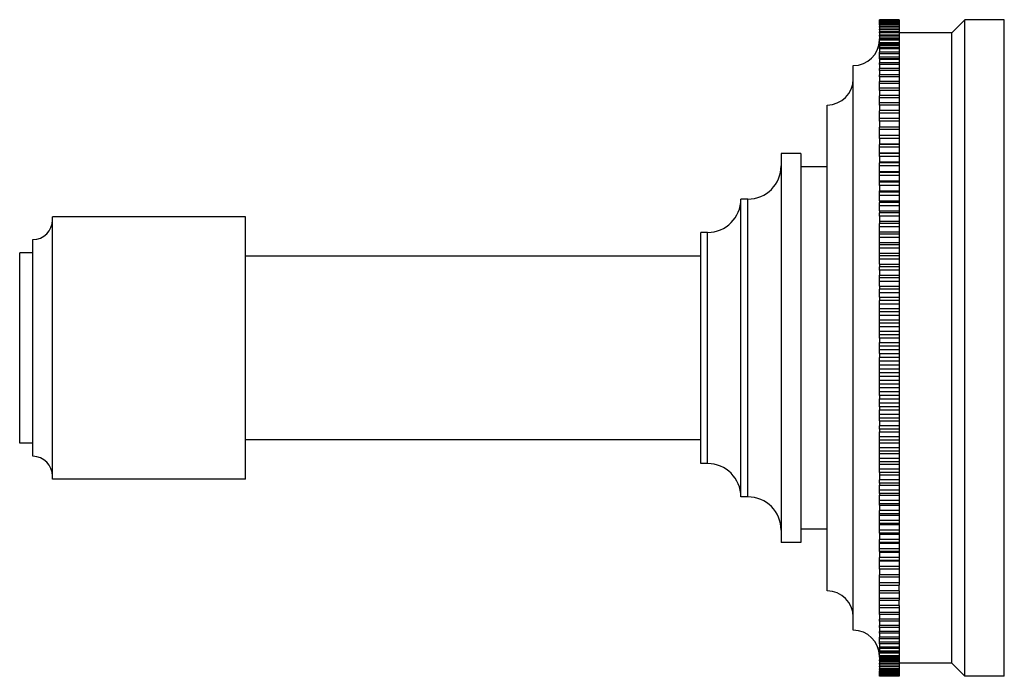
# Model space of a CAD drawing. Units: inches. Extents: x 3.55 to 7.3, y 3.17 to 5.67.
import ezdxf

# ---------------------------------------------------------------- set-up
doc = ezdxf.new("R2010")
doc.units = ezdxf.units.IN
doc.header["$LTSCALE"] = 0.64311
doc.header["$MEASUREMENT"] = 0
doc.layers.get('0').update_dxf_attribs({"linetype": 'CONTINUOUS'})

msp = doc.modelspace()

# ---------------------------------------------------------------- linework, layer by layer
at = {"color": 6, "linetype": 'CONTINUOUS'}
for p, q in [((6.9021, 5.6716), (6.8271, 5.6716)), ((6.8271, 5.6715), (6.8271, 5.6716)), ((6.9021, 5.671), (6.8271, 5.671)), ((6.8271, 5.6514), (6.8271, 5.671)), ((6.9021, 5.6705), (6.8271, 5.6705)), ((6.9021, 5.668), (6.8271, 5.668)), ((6.9021, 5.6654), (6.8271, 5.6654)), ((6.9021, 5.664), (6.8271, 5.664)), ((6.9021, 5.6716), (6.9021, 5.6715)), ((6.9021, 5.671), (6.9021, 5.6514)), ((7.1521, 5.6716), (7.1021, 5.6216)), ((7.3021, 5.6716), (7.1521, 5.6716)), ((7.1521, 3.1716), (7.1521, 5.6716)), ((7.3021, 3.1716), (7.3021, 5.6716)), ((6.9021, 5.6603), (6.8271, 5.6603)), ((6.9021, 5.6584), (6.8271, 5.6584)), ((6.9021, 5.6537), (6.8271, 5.6537)), ((6.9021, 5.6457), (6.8271, 5.6457)), ((6.8271, 5.6428), (6.8271, 5.6457)), ((6.8271, 5.6328), (6.8271, 5.6361)), ((6.9021, 5.625), (6.8271, 5.625)), ((6.8271, 5.6212), (6.8271, 5.625)), ((6.9021, 5.6457), (6.9021, 5.6428)), ((6.9021, 5.6361), (6.9021, 5.6328)), ((6.9021, 5.625), (6.9021, 5.6212)), ((6.9021, 5.6125), (6.8271, 5.6125)), ((6.8271, 5.6083), (6.8271, 5.6125)), ((6.9021, 5.5985), (6.8271, 5.5985)), ((6.8271, 5.578), (6.8271, 5.5985)), ((6.9021, 5.5938), (6.8271, 5.5938)), ((7.1021, 5.6216), (6.9021, 5.6216)), ((6.9021, 5.6125), (6.9021, 5.6083)), ((6.9021, 5.5985), (6.9021, 5.578)), ((7.1021, 3.2216), (7.1021, 5.6216)), ((6.9021, 5.5831), (6.8271, 5.5831)), ((6.8271, 5.5745), (6.9021, 5.5745)), ((6.8271, 5.5607), (6.8271, 5.5663)), ((6.9021, 5.5663), (6.9021, 5.5607)), ((6.9021, 5.548), (6.8271, 5.548)), ((6.8271, 5.522), (6.8271, 5.548)), ((6.9021, 5.5421), (6.8271, 5.5421)), ((6.9021, 5.5284), (6.8271, 5.5284)), ((6.8271, 5.5219), (6.9021, 5.5219)), ((6.9021, 5.548), (6.9021, 5.522)), ((6.7271, 3.3466), (6.7271, 5.4966)), ((6.8271, 5.5007), (6.8271, 5.5075)), ((6.9021, 5.4852), (6.8271, 5.4852)), ((6.8271, 5.478), (6.8271, 5.4852)), ((6.9021, 5.5075), (6.9021, 5.5007)), ((6.9021, 5.4852), (6.9021, 5.478)), ((6.9021, 5.4617), (6.8271, 5.4617)), ((6.8271, 5.454), (6.8271, 5.4617)), ((6.9021, 5.4617), (6.9021, 5.454)), ((6.8271, 5.4024), (6.8271, 5.4368)), ((6.9021, 5.4288), (6.8271, 5.4288)), ((6.9021, 5.4108), (6.8271, 5.4108)), ((6.9021, 5.4368), (6.9021, 5.4024)), ((6.8271, 5.3459), (6.8271, 5.3813)), ((6.9021, 5.3747), (6.8271, 5.3747)), ((6.9021, 5.3813), (6.9021, 5.3459)), ((6.6271, 3.4966), (6.6271, 5.3466)), ((6.9021, 5.355), (6.8271, 5.355)), ((6.8271, 5.285), (6.8271, 5.3247)), ((6.9021, 5.316), (6.8271, 5.316)), ((6.9021, 5.2948), (6.8271, 5.2948)), ((6.9021, 5.3247), (6.9021, 5.285)), ((6.8271, 5.2198), (6.8271, 5.263)), ((6.9021, 5.2529), (6.8271, 5.2529)), ((6.9021, 5.263), (6.9021, 5.2198)), ((6.8271, 5.2317), (6.9021, 5.2317)), ((6.9021, 5.2303), (6.8271, 5.2303)), ((6.8271, 5.1508), (6.8271, 5.1965)), ((6.9021, 5.1858), (6.8271, 5.1858)), ((6.9021, 5.1965), (6.9021, 5.1508)), ((6.5271, 5.1616), (6.4521, 5.1616)), ((6.4521, 5.1616), (6.4521, 3.6816)), ((6.5271, 5.1616), (6.5271, 3.6816)), ((6.8271, 5.1648), (6.9021, 5.1648)), ((6.9021, 5.1618), (6.8271, 5.1618)), ((6.6271, 5.1116), (6.5271, 5.1116)), ((6.8271, 5.1299), (6.9021, 5.1299)), ((6.8271, 5.0407), (6.8271, 5.1262)), ((6.9021, 5.1149), (6.8271, 5.1149)), ((6.9021, 5.1262), (6.9021, 5.0407)), ((6.8271, 5.0941), (6.9021, 5.0941)), ((6.9021, 5.0897), (6.8271, 5.0897)), ((6.9021, 5.0782), (6.8271, 5.0782)), ((6.8271, 5.0576), (6.9021, 5.0576)), ((6.9021, 5.0525), (6.8271, 5.0525)), ((6.3256, 4.9886), (6.2991, 4.9886)), ((6.2991, 3.8546), (6.2991, 4.9886)), ((6.8271, 4.9822), (6.8271, 5.0203)), ((6.9021, 5.0144), (6.8271, 5.0144)), ((6.9021, 5.0024), (6.8271, 5.0024)), ((6.9021, 5.0203), (6.9021, 4.9822)), ((6.8271, 4.9435), (6.8271, 4.9756)), ((6.9021, 4.9634), (6.8271, 4.9634)), ((6.9021, 4.9756), (6.9021, 4.9435)), ((3.6771, 3.9216), (3.6771, 4.9216)), ((4.4121, 4.9216), (3.6771, 4.9216)), ((4.4121, 3.9216), (4.4121, 4.9216)), ((6.8271, 4.9238), (6.8271, 4.9362)), ((6.9021, 4.9362), (6.9021, 4.9238)), ((6.8271, 4.9041), (6.9021, 4.9041)), ((6.8271, 4.7412), (6.8271, 4.8961)), ((6.9021, 4.8835), (6.8271, 4.8835)), ((6.9021, 4.8961), (6.9021, 4.7412)), ((6.1721, 4.8616), (6.1461, 4.8616)), ((6.1461, 3.9816), (6.1461, 4.8616)), ((6.8271, 4.8641), (6.9021, 4.8641)), ((6.9021, 4.8555), (6.8271, 4.8555)), ((6.9021, 4.8427), (6.8271, 4.8427)), ((3.6021, 4.0091), (3.6021, 4.8341)), ((6.8271, 4.8236), (6.9021, 4.8236)), ((6.9021, 4.8143), (6.8271, 4.8143)), ((6.9021, 4.8014), (6.8271, 4.8014)), ((3.5521, 4.0591), (3.5521, 4.7841)), ((3.6021, 4.7841), (3.5521, 4.7841)), ((6.1461, 4.7716), (4.4121, 4.7716)), ((6.8271, 4.7826), (6.9021, 4.7826)), ((6.9021, 4.7727), (6.8271, 4.7727)), ((6.9021, 4.7596), (6.8271, 4.7596)), ((6.8271, 4.7174), (6.8271, 4.7306)), ((6.9021, 4.7306), (6.9021, 4.7174)), ((6.8271, 4.6572), (6.8271, 4.6994)), ((6.9021, 4.6881), (6.8271, 4.6881)), ((6.9021, 4.6994), (6.9021, 4.6572)), ((6.9021, 4.6748), (6.8271, 4.6748)), ((6.8271, 4.6148), (6.8271, 4.6453)), ((6.9021, 4.6319), (6.8271, 4.6319)), ((6.9021, 4.6453), (6.9021, 4.6148)), ((6.8271, 4.4584), (6.8271, 4.6023)), ((6.9021, 4.5888), (6.8271, 4.5888)), ((6.9021, 4.6023), (6.9021, 4.4584)), ((6.8271, 4.5721), (6.9021, 4.5721)), ((6.9021, 4.559), (6.8271, 4.559)), ((6.9021, 4.5454), (6.8271, 4.5454)), ((6.8271, 4.5292), (6.9021, 4.5292)), ((6.9021, 4.5156), (6.8271, 4.5156)), ((6.9021, 4.502), (6.8271, 4.502)), ((6.8271, 4.4862), (6.9021, 4.4862)), ((6.9021, 4.472), (6.8271, 4.472)), ((6.8271, 4.4), (6.8271, 4.4431)), ((6.9021, 4.4284), (6.8271, 4.4284)), ((6.9021, 4.4431), (6.9021, 4.4)), ((6.9021, 4.4148), (6.8271, 4.4148)), ((6.8271, 4.2409), (6.8271, 4.3848)), ((6.9021, 4.3711), (6.8271, 4.3711)), ((6.8271, 4.3569), (6.9021, 4.3569)), ((6.9021, 4.3848), (6.9021, 4.2409)), ((6.9021, 4.3412), (6.8271, 4.3412)), ((6.9021, 4.3276), (6.8271, 4.3276)), ((6.8271, 4.3139), (6.9021, 4.3139)), ((6.9021, 4.2977), (6.8271, 4.2977)), ((6.9021, 4.2841), (6.8271, 4.2841)), ((6.8271, 4.2711), (6.9021, 4.2711)), ((6.9021, 4.2544), (6.8271, 4.2544)), ((6.8271, 4.1978), (6.8271, 4.2284)), ((6.9021, 4.2112), (6.8271, 4.2112)), ((6.9021, 4.2284), (6.9021, 4.1978)), ((6.8271, 4.1438), (6.8271, 4.1859)), ((6.9021, 4.1683), (6.8271, 4.1683)), ((6.9021, 4.1859), (6.9021, 4.1438)), ((6.9021, 4.155), (6.8271, 4.155)), ((6.8271, 4.1126), (6.8271, 4.1258)), ((6.9021, 4.1258), (6.9021, 4.1126)), ((6.8271, 3.947), (6.8271, 4.1019)), ((6.9021, 4.1019), (6.9021, 3.947)), ((3.6021, 4.0591), (3.5521, 4.0591)), ((6.1461, 4.0716), (4.4121, 4.0716)), ((6.9021, 4.0836), (6.8271, 4.0836)), ((6.9021, 4.0705), (6.8271, 4.0705)), ((6.8271, 4.0605), (6.9021, 4.0605)), ((6.9021, 4.0418), (6.8271, 4.0418)), ((6.9021, 4.0288), (6.8271, 4.0288)), ((6.8271, 4.0195), (6.9021, 4.0195)), ((6.1721, 3.9816), (6.1461, 3.9816)), ((6.9021, 4.0005), (6.8271, 4.0005)), ((6.9021, 3.9876), (6.8271, 3.9876)), ((6.8271, 3.979), (6.9021, 3.979)), ((6.9021, 3.9596), (6.8271, 3.9596)), ((6.8271, 3.939), (6.9021, 3.939)), ((4.4121, 3.9216), (3.6771, 3.9216)), ((6.8271, 3.9069), (6.8271, 3.9194)), ((6.9021, 3.9194), (6.9021, 3.9069)), ((6.8271, 3.8675), (6.8271, 3.8997)), ((6.9021, 3.8797), (6.8271, 3.8797)), ((6.9021, 3.8997), (6.9021, 3.8675)), ((6.3256, 3.8546), (6.2991, 3.8546)), ((6.8271, 3.8229), (6.8271, 3.8609)), ((6.9021, 3.8408), (6.8271, 3.8408)), ((6.9021, 3.8287), (6.8271, 3.8287)), ((6.9021, 3.8609), (6.9021, 3.8229)), ((6.8271, 3.7169), (6.8271, 3.8025)), ((6.9021, 3.7907), (6.8271, 3.7907)), ((6.9021, 3.8025), (6.9021, 3.7169)), ((6.8271, 3.7855), (6.9021, 3.7855)), ((6.9021, 3.765), (6.8271, 3.765)), ((6.9021, 3.7534), (6.8271, 3.7534)), ((6.6271, 3.7316), (6.5271, 3.7316)), ((6.8271, 3.749), (6.9021, 3.749)), ((6.9021, 3.7282), (6.8271, 3.7282)), ((6.8271, 3.7133), (6.9021, 3.7133)), ((6.5271, 3.6816), (6.4521, 3.6816)), ((6.8271, 3.6466), (6.8271, 3.6924)), ((6.9021, 3.6813), (6.8271, 3.6813)), ((6.8271, 3.6784), (6.9021, 3.6784)), ((6.9021, 3.6924), (6.9021, 3.6466)), ((6.9021, 3.6574), (6.8271, 3.6574)), ((6.8271, 3.5801), (6.8271, 3.6233)), ((6.9021, 3.6129), (6.8271, 3.6129)), ((6.8271, 3.6114), (6.9021, 3.6114)), ((6.9021, 3.6233), (6.9021, 3.5801)), ((6.9021, 3.5902), (6.8271, 3.5902)), ((6.8271, 3.5184), (6.8271, 3.5582)), ((6.9021, 3.5484), (6.8271, 3.5484)), ((6.9021, 3.5271), (6.8271, 3.5271)), ((6.9021, 3.5582), (6.9021, 3.5184)), ((6.8271, 3.4619), (6.8271, 3.4972)), ((6.9021, 3.4881), (6.8271, 3.4881)), ((6.9021, 3.4972), (6.9021, 3.4619)), ((6.9021, 3.4684), (6.8271, 3.4684)), ((6.8271, 3.4063), (6.8271, 3.4408)), ((6.9021, 3.4324), (6.8271, 3.4324)), ((6.9021, 3.4143), (6.8271, 3.4143)), ((6.9021, 3.4408), (6.9021, 3.4063)), ((6.8271, 3.3815), (6.8271, 3.3891)), ((6.9021, 3.3815), (6.8271, 3.3815)), ((6.9021, 3.3891), (6.9021, 3.3815)), ((6.8271, 3.3579), (6.8271, 3.3651)), ((6.9021, 3.3579), (6.8271, 3.3579)), ((6.8271, 3.3356), (6.8271, 3.3425)), ((6.9021, 3.3651), (6.9021, 3.3579)), ((6.9021, 3.3425), (6.9021, 3.3356)), ((6.8271, 3.3213), (6.9021, 3.3213)), ((6.8271, 3.2951), (6.8271, 3.3211)), ((6.9021, 3.3147), (6.8271, 3.3147)), ((6.9021, 3.3011), (6.8271, 3.3011)), ((6.9021, 3.3211), (6.9021, 3.2951)), ((6.9021, 3.2951), (6.8271, 3.2951)), ((6.8271, 3.2769), (6.8271, 3.2824)), ((6.8271, 3.2687), (6.9021, 3.2687)), ((6.8271, 3.2446), (6.8271, 3.2652)), ((6.9021, 3.2824), (6.9021, 3.2769)), ((6.9021, 3.2652), (6.9021, 3.2446)), ((6.9021, 3.2601), (6.8271, 3.2601)), ((6.9021, 3.2493), (6.8271, 3.2493)), ((6.9021, 3.2446), (6.8271, 3.2446)), ((6.8271, 3.2307), (6.8271, 3.2349)), ((6.9021, 3.2307), (6.8271, 3.2307)), ((6.9021, 3.2349), (6.9021, 3.2307)), ((6.8271, 3.2181), (6.8271, 3.2219)), ((6.9021, 3.2181), (6.8271, 3.2181)), ((6.8271, 3.2071), (6.8271, 3.2104)), ((6.8271, 3.1975), (6.8271, 3.2003)), ((6.9021, 3.1975), (6.8271, 3.1975)), ((6.8271, 3.1721), (6.8271, 3.1918)), ((6.9021, 3.1894), (6.8271, 3.1894)), ((6.9021, 3.2219), (6.9021, 3.2181)), ((7.1021, 3.2216), (6.9021, 3.2216)), ((6.9021, 3.2104), (6.9021, 3.2071)), ((6.9021, 3.2003), (6.9021, 3.1975)), ((6.9021, 3.1918), (6.9021, 3.1721)), ((7.1521, 3.1716), (7.1021, 3.2216)), ((6.9021, 3.1847), (6.8271, 3.1847)), ((6.9021, 3.1828), (6.8271, 3.1828)), ((6.9021, 3.1791), (6.8271, 3.1791)), ((6.9021, 3.1777), (6.8271, 3.1777)), ((6.9021, 3.1751), (6.8271, 3.1751)), ((6.9021, 3.1726), (6.8271, 3.1726)), ((6.9021, 3.1721), (6.8271, 3.1721)), ((6.9021, 3.1716), (6.8271, 3.1716)), ((6.8271, 3.1716), (6.8271, 3.1716)), ((6.9021, 3.1716), (6.9021, 3.1716)), ((7.3021, 3.1716), (7.1521, 3.1716))]:
    msp.add_line(p, q, dxfattribs=at)
at = {"color": 7, "linetype": 'CONTINUOUS'}
for p, q in [((6.9021, 5.6715), (6.8271, 5.6715)), ((6.8271, 5.6715), (6.8271, 5.671)), ((6.9021, 5.669), (6.8271, 5.669)), ((6.9021, 5.6715), (6.9021, 5.671)), ((6.9021, 5.6514), (6.8271, 5.6514)), ((6.8271, 5.6514), (6.8271, 5.6457)), ((6.9021, 5.6428), (6.8271, 5.6428)), ((6.8271, 5.6428), (6.8271, 5.6361)), ((6.9021, 5.6361), (6.8271, 5.6361)), ((6.9021, 5.6328), (6.8271, 5.6328)), ((6.8271, 5.6328), (6.8271, 5.625)), ((6.9021, 5.6514), (6.9021, 5.6457)), ((6.9021, 5.6428), (6.9021, 5.6361)), ((6.9021, 5.6328), (6.9021, 5.625)), ((6.9021, 5.6212), (6.8271, 5.6212)), ((6.8271, 5.6212), (6.8271, 5.6125)), ((6.8271, 5.6144), (6.9021, 5.6144)), ((6.9021, 5.6083), (6.8271, 5.6083)), ((6.8271, 5.6083), (6.8271, 5.5985)), ((6.8271, 5.6025), (6.9021, 5.6025)), ((6.9021, 5.6212), (6.9021, 5.6125)), ((6.9021, 5.6083), (6.9021, 5.5985)), ((6.9021, 5.578), (6.8271, 5.578)), ((6.8271, 5.578), (6.8271, 5.5663)), ((6.9021, 5.5663), (6.8271, 5.5663)), ((6.9021, 5.5607), (6.8271, 5.5607)), ((6.8271, 5.5607), (6.8271, 5.548)), ((6.9021, 5.578), (6.9021, 5.5663)), ((6.9021, 5.5607), (6.9021, 5.548)), ((6.9021, 5.522), (6.8271, 5.522)), ((6.8271, 5.522), (6.8271, 5.5075)), ((6.9021, 5.522), (6.9021, 5.5075)), ((6.9021, 5.5075), (6.8271, 5.5075)), ((6.9021, 5.5007), (6.8271, 5.5007)), ((6.8271, 5.5007), (6.8271, 5.4852)), ((6.9021, 5.478), (6.8271, 5.478)), ((6.8271, 5.478), (6.8271, 5.4617)), ((6.9021, 5.5007), (6.9021, 5.4852)), ((6.9021, 5.478), (6.9021, 5.4617)), ((6.9021, 5.454), (6.8271, 5.454)), ((6.8271, 5.454), (6.8271, 5.4368)), ((6.9021, 5.454), (6.9021, 5.4368)), ((6.9021, 5.4368), (6.8271, 5.4368)), ((6.9021, 5.4024), (6.8271, 5.4024)), ((6.8271, 5.4024), (6.8271, 5.3813)), ((6.9021, 5.4024), (6.9021, 5.3813)), ((6.9021, 5.3835), (6.8271, 5.3835)), ((6.9021, 5.3459), (6.8271, 5.3459)), ((6.8271, 5.3459), (6.8271, 5.3247)), ((6.9021, 5.3255), (6.8271, 5.3255)), ((6.9021, 5.3459), (6.9021, 5.3247)), ((6.9021, 5.285), (6.8271, 5.285)), ((6.8271, 5.285), (6.8271, 5.263)), ((6.9021, 5.263), (6.8271, 5.263)), ((6.9021, 5.285), (6.9021, 5.263)), ((6.9021, 5.2198), (6.8271, 5.2198)), ((6.8271, 5.2198), (6.8271, 5.1965)), ((6.9021, 5.2198), (6.9021, 5.1965)), ((6.8271, 5.1987), (6.9021, 5.1987)), ((6.9021, 5.1965), (6.8271, 5.1965)), ((6.9021, 5.1508), (6.8271, 5.1508)), ((6.8271, 5.1508), (6.8271, 5.1262)), ((6.9021, 5.1508), (6.9021, 5.1262)), ((6.9021, 5.1262), (6.8271, 5.1262)), ((6.9021, 5.0407), (6.8271, 5.0407)), ((6.8271, 5.0407), (6.8271, 5.0203)), ((6.9021, 5.0407), (6.9021, 5.0203)), ((6.8271, 5.0203), (6.9021, 5.0203)), ((6.8271, 4.9822), (6.9021, 4.9822)), ((6.8271, 4.9822), (6.8271, 4.9756)), ((6.9021, 4.9756), (6.8271, 4.9756)), ((6.9021, 4.9822), (6.9021, 4.9756)), ((6.8271, 4.9435), (6.9021, 4.9435)), ((6.8271, 4.9435), (6.8271, 4.9362)), ((6.9021, 4.9362), (6.8271, 4.9362)), ((6.9021, 4.9238), (6.8271, 4.9238)), ((6.8271, 4.9238), (6.8271, 4.8961)), ((6.9021, 4.9435), (6.9021, 4.9362)), ((6.9021, 4.9238), (6.9021, 4.8961)), ((6.9021, 4.8961), (6.8271, 4.8961)), ((6.8271, 4.7412), (6.9021, 4.7412)), ((6.8271, 4.7412), (6.8271, 4.7306)), ((6.9021, 4.7306), (6.8271, 4.7306)), ((6.9021, 4.7412), (6.9021, 4.7306)), ((6.9021, 4.7174), (6.8271, 4.7174)), ((6.8271, 4.7174), (6.8271, 4.6994)), ((6.8271, 4.6994), (6.9021, 4.6994)), ((6.9021, 4.7174), (6.9021, 4.6994)), ((6.8271, 4.6572), (6.9021, 4.6572)), ((6.8271, 4.6572), (6.8271, 4.6453)), ((6.9021, 4.6572), (6.9021, 4.6453)), ((6.9021, 4.6453), (6.8271, 4.6453)), ((6.8271, 4.6148), (6.9021, 4.6148)), ((6.8271, 4.6148), (6.8271, 4.6023)), ((6.9021, 4.6148), (6.9021, 4.6023)), ((6.9021, 4.6023), (6.8271, 4.6023)), ((6.9021, 4.4584), (6.8271, 4.4584)), ((6.8271, 4.4584), (6.8271, 4.4431)), ((6.8271, 4.4431), (6.9021, 4.4431)), ((6.9021, 4.4584), (6.9021, 4.4431)), ((6.8271, 4.4), (6.9021, 4.4)), ((6.8271, 4.4), (6.8271, 4.3848)), ((6.9021, 4.4), (6.9021, 4.3848)), ((6.9021, 4.3848), (6.8271, 4.3848)), ((6.9021, 4.2409), (6.8271, 4.2409)), ((6.8271, 4.2409), (6.8271, 4.2284)), ((6.9021, 4.2409), (6.9021, 4.2284)), ((6.8271, 4.2284), (6.9021, 4.2284)), ((6.9021, 4.1978), (6.8271, 4.1978)), ((6.8271, 4.1978), (6.8271, 4.1859)), ((6.8271, 4.1859), (6.9021, 4.1859)), ((6.9021, 4.1978), (6.9021, 4.1859)), ((6.8271, 4.1438), (6.9021, 4.1438)), ((6.8271, 4.1438), (6.8271, 4.1258)), ((6.9021, 4.1258), (6.8271, 4.1258)), ((6.9021, 4.1438), (6.9021, 4.1258)), ((6.9021, 4.1126), (6.8271, 4.1126)), ((6.8271, 4.1126), (6.8271, 4.1019)), ((6.8271, 4.1019), (6.9021, 4.1019)), ((6.9021, 4.1126), (6.9021, 4.1019)), ((6.9021, 3.947), (6.8271, 3.947)), ((6.8271, 3.947), (6.8271, 3.9194)), ((6.9021, 3.947), (6.9021, 3.9194)), ((6.9021, 3.9194), (6.8271, 3.9194)), ((6.9021, 3.9069), (6.8271, 3.9069)), ((6.8271, 3.9069), (6.8271, 3.8997)), ((6.9021, 3.9069), (6.9021, 3.8997)), ((6.8271, 3.8997), (6.9021, 3.8997)), ((6.9021, 3.8675), (6.8271, 3.8675)), ((6.8271, 3.8675), (6.8271, 3.8609)), ((6.9021, 3.8675), (6.9021, 3.8609)), ((6.8271, 3.8609), (6.9021, 3.8609)), ((6.8271, 3.8229), (6.9021, 3.8229)), ((6.8271, 3.8229), (6.8271, 3.8025)), ((6.9021, 3.8025), (6.8271, 3.8025)), ((6.9021, 3.8229), (6.9021, 3.8025)), ((6.9021, 3.7169), (6.8271, 3.7169)), ((6.8271, 3.7169), (6.8271, 3.6924)), ((6.9021, 3.7169), (6.9021, 3.6924)), ((6.9021, 3.6924), (6.8271, 3.6924)), ((6.9021, 3.6466), (6.8271, 3.6466)), ((6.8271, 3.6466), (6.8271, 3.6233)), ((6.8271, 3.6444), (6.9021, 3.6444)), ((6.9021, 3.6466), (6.9021, 3.6233)), ((6.9021, 3.6233), (6.8271, 3.6233)), ((6.9021, 3.5801), (6.8271, 3.5801)), ((6.8271, 3.5801), (6.8271, 3.5582)), ((6.9021, 3.5801), (6.9021, 3.5582)), ((6.9021, 3.5582), (6.8271, 3.5582)), ((6.8271, 3.4972), (6.8271, 3.5184)), ((6.9021, 3.5177), (6.8271, 3.5177)), ((6.9021, 3.4972), (6.8271, 3.4972)), ((6.9021, 3.4972), (6.9021, 3.5184)), ((6.8271, 3.4408), (6.8271, 3.4619)), ((6.9021, 3.4596), (6.8271, 3.4596)), ((6.9021, 3.4408), (6.9021, 3.4619)), ((6.9021, 3.4408), (6.8271, 3.4408)), ((6.9021, 3.4063), (6.8271, 3.4063)), ((6.8271, 3.4063), (6.8271, 3.3891)), ((6.9021, 3.3891), (6.8271, 3.3891)), ((6.8271, 3.3815), (6.8271, 3.3651)), ((6.9021, 3.4063), (6.9021, 3.3891)), ((6.9021, 3.3815), (6.9021, 3.3651)), ((6.9021, 3.3651), (6.8271, 3.3651)), ((6.8271, 3.3579), (6.8271, 3.3425)), ((6.9021, 3.3425), (6.8271, 3.3425)), ((6.9021, 3.3579), (6.9021, 3.3425)), ((6.9021, 3.3356), (6.8271, 3.3356)), ((6.8271, 3.3356), (6.8271, 3.3211)), ((6.9021, 3.3211), (6.8271, 3.3211)), ((6.9021, 3.3356), (6.9021, 3.3211)), ((6.8271, 3.2951), (6.8271, 3.2824)), ((6.9021, 3.2824), (6.8271, 3.2824)), ((6.9021, 3.2769), (6.8271, 3.2769)), ((6.8271, 3.2769), (6.8271, 3.2652)), ((6.9021, 3.2652), (6.8271, 3.2652)), ((6.9021, 3.2951), (6.9021, 3.2824)), ((6.9021, 3.2769), (6.9021, 3.2652)), ((6.8271, 3.2446), (6.8271, 3.2349)), ((6.8271, 3.2406), (6.9021, 3.2406)), ((6.9021, 3.2349), (6.8271, 3.2349)), ((6.8271, 3.2307), (6.8271, 3.2219)), ((6.8271, 3.2287), (6.9021, 3.2287)), ((6.9021, 3.2446), (6.9021, 3.2349)), ((6.9021, 3.2307), (6.9021, 3.2219)), ((6.9021, 3.2219), (6.8271, 3.2219)), ((6.8271, 3.2181), (6.8271, 3.2104)), ((6.9021, 3.2104), (6.8271, 3.2104)), ((6.9021, 3.2071), (6.8271, 3.2071)), ((6.8271, 3.2071), (6.8271, 3.2003)), ((6.9021, 3.2003), (6.8271, 3.2003)), ((6.8271, 3.1975), (6.8271, 3.1918)), ((6.9021, 3.1918), (6.8271, 3.1918)), ((6.9021, 3.2181), (6.9021, 3.2104)), ((6.9021, 3.2071), (6.9021, 3.2003)), ((6.9021, 3.1975), (6.9021, 3.1918)), ((6.9021, 3.1742), (6.8271, 3.1742)), ((6.8271, 3.1721), (6.8271, 3.1716)), ((6.9021, 3.1716), (6.8271, 3.1716)), ((6.9021, 3.1721), (6.9021, 3.1716))]:
    msp.add_line(p, q, dxfattribs=at)
at = {"color": 9, "linetype": 'CONTINUOUS'}
for p, q in [((6.3256, 3.8546), (6.3256, 4.9886)), ((6.1721, 3.9816), (6.1721, 4.8616))]:
    msp.add_line(p, q, dxfattribs=at)
at = {"color": 6, "linetype": 'CONTINUOUS'}
for centre, radius, start, end in [((6.7271, 5.5966), 0.1, 270, 358.4344), ((6.6271, 5.4466), 0.1, 270, 359.9565), ((6.3256, 5.1151), 0.1265, 270, 359.9717), ((6.1721, 4.9886), 0.127, 270, 359.9744), ((3.6021, 4.9091), 0.075, 270, 359.9599), ((3.6021, 3.9341), 0.075, 0.0401, 90), ((6.1721, 3.8546), 0.127, 0.0256, 90), ((6.3256, 3.7281), 0.1265, 0.0283, 90), ((6.6271, 3.3966), 0.1, 0.0435, 90), ((6.7271, 3.2466), 0.1, 1.5656, 90)]:
    msp.add_arc(centre, radius, start, end, dxfattribs=at)

doc.saveas('drawing.dxf')
